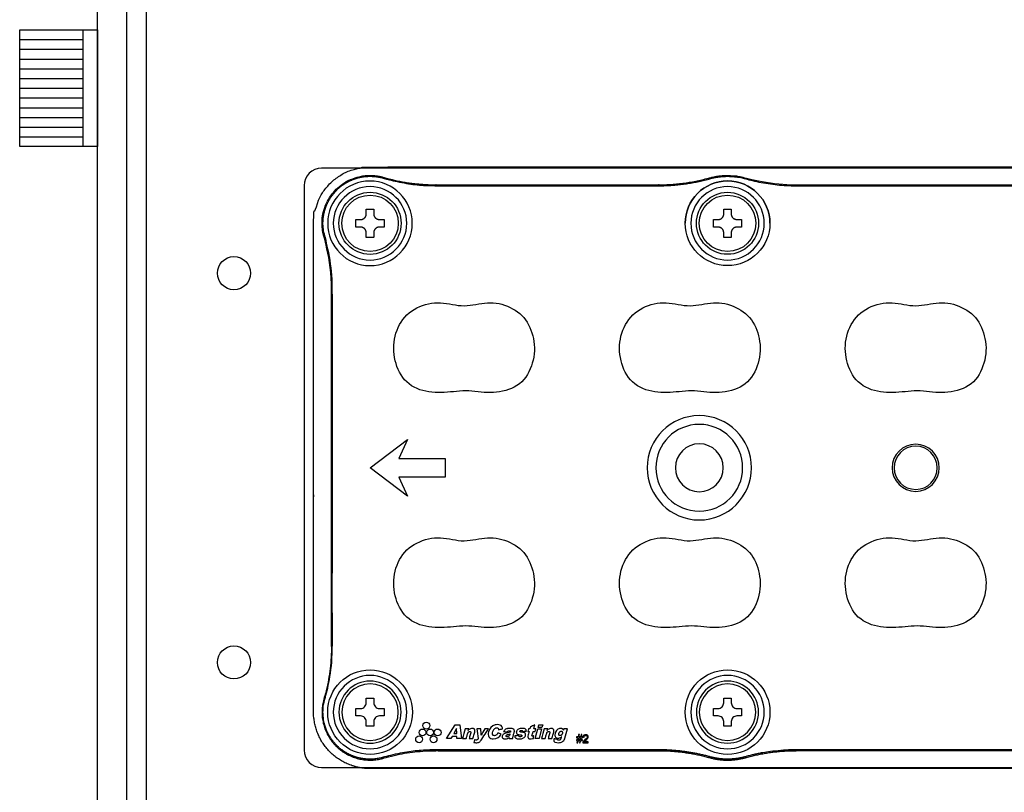
# Model space of a CAD drawing. Units: millimetres. Extents: x -1 to 2219, y -1 to 1577.
# Drawn here: x 241 to 342, y 691 to 771 of the extents above; entities that cross this region are included whole.
import ezdxf

# ---------------------------------------------------------------- set-up
doc = ezdxf.new("R2010")
doc.units = ezdxf.units.MM

msp = doc.modelspace()

# ---------------------------------------------------------------- linework, layer by layer
at = {"color": 1}
for p, q in [((249.2, 594.61), (249.2, 794.62)), ((252.2, 597.61), (252.2, 794.62)), ((247.7, 757.62), (247.7, 769.62)), ((241.2, 768.62), (247.7, 768.62)), ((241.2, 767.62), (247.7, 767.62)), ((241.2, 766.62), (247.7, 766.62)), ((241.2, 765.62), (247.7, 765.62)), ((241.2, 764.62), (247.7, 764.62)), ((241.2, 763.62), (247.7, 763.62)), ((241.2, 762.62), (247.7, 762.62)), ((241.2, 761.62), (247.7, 761.62)), ((241.2, 760.62), (247.7, 760.62)), ((241.2, 759.62), (247.7, 759.62)), ((241.2, 758.62), (247.7, 758.62))]:
    msp.add_line(p, q, dxfattribs=at)
at = {"color": 0, "linetype": 'Continuous', "lineweight": 25}
for p, q in [((394.2, 755.42), (272.2, 755.42)), ((270.4, 753.62), (270.4, 695.62)), ((272.2, 693.82), (394.2, 693.82))]:
    msp.add_line(p, q, dxfattribs=at)
for p, q in [((278.52, 754.38), (278.54, 754.47)), ((312.06, 754.32), (312.03, 754.41)), ((315.7, 754.32), (315.72, 754.41)), ((283.94, 753.7), (306.83, 753.7)), ((320.92, 753.6), (320.92, 753.7)), ((272.53, 748.39), (272.44, 748.36)), ((273.3, 742.96), (273.21, 742.96)), ((272.53, 700.86), (272.44, 700.88)), ((306.83, 695.64), (306.83, 695.55)), ((278.52, 694.87), (278.54, 694.78)), ((312.06, 694.93), (312.03, 694.83)), ((315.7, 694.93), (315.72, 694.83))]:
    msp.add_line(p, q)
for points in [[(252.2, 919.62), (574.2, 919.62), (574.2, 607.62), (252.2, 607.62)], [(254.2, 917.62), (572.2, 917.62), (572.2, 609.62), (254.2, 609.62)], [(280.13, 723.66), (281.03, 721.72), (277.17, 724.62), (281.03, 727.52), (280.13, 725.59), (284.9, 725.59), (284.9, 723.66)], [(285.59, 697.02), (285.46, 696.79), (285.01, 696.79), (285.92, 698.2), (286.39, 698.2), (286.55, 696.79), (286.09, 696.79), (286.08, 697.02)], [(286.05, 697.83), (285.76, 697.33), (286.07, 697.33)], [(294.13, 696.79), (294.4, 697.81), (294.79, 697.81), (294.52, 696.79)], [(294.9, 698.2), (294.82, 697.93), (294.43, 697.93), (294.5, 698.2)]]:
    msp.add_lwpolyline(points, close=True)
at = {"color": 1}
msp.add_lwpolyline([(241.2, 757.62), (241.2, 769.62), (249.2, 769.62), (249.2, 757.62)], close=True, dxfattribs=at)
for points in [[(281.51, 749.74, 1), (272.82, 749.74, 1)], [(273.4, 749.74, 1), (280.94, 749.74, 1)], [(306.52, 724.62, 1), (315.43, 724.62, 1)], [(308.52, 724.62, 1), (313.44, 724.62, 1)], [(273.98, 699.51, 1), (280.36, 699.51, 1)], [(317.06, 699.51, 1), (310.69, 699.51, 1)], [(276.2, 699.12), (275.72, 699.12), (275.72, 699.89), (276.2, 699.89, 0.414214), (276.78, 700.47), (276.78, 700.96), (277.55, 700.96), (277.55, 700.47, 0.414214), (278.13, 699.89), (278.62, 699.89), (278.62, 699.12), (278.13, 699.12, 0.414214), (277.55, 698.54), (277.55, 698.06), (276.78, 698.06), (276.78, 698.54, 0.414214)], [(313.49, 698.06), (313.49, 698.54, 0.414214), (312.91, 699.12), (312.43, 699.12), (312.43, 699.89), (312.91, 699.89, 0.414214), (313.49, 700.47), (313.49, 700.96), (314.26, 700.96), (314.26, 700.47, 0.414214), (314.84, 699.89), (315.32, 699.89), (315.32, 699.12), (314.84, 699.12, 0.414214), (314.26, 698.54), (314.26, 698.06)]]:
    msp.add_lwpolyline(points, format="xyb", close=True)
at = {"extrusion": (0, 0, -1)}
for points in [[(-280.36, 749.74, 1), (-273.98, 749.74, 1)], [(-317.06, 749.74, 1), (-310.69, 749.74, 1)], [(-317.06, 749.74, 1), (-310.69, 749.74, 1)]]:
    msp.add_lwpolyline(points, format="xyb", close=True, dxfattribs=at)
for centre, radius in [((313.88, 749.74), 4.35), ((277.17, 749.74), 2.9), ((313.88, 749.74), 2.9), ((277.17, 699.51), 4.35), ((313.88, 699.51), 4.35), ((282.56, 697.42), 0.353), ((282.95, 698.13), 0.353), ((283.34, 697.42), 0.353), ((284.11, 697.42), 0.353), ((282.21, 696.72), 0.353), ((283.69, 696.72), 0.353)]:
    msp.add_circle(centre, radius)
at = {"color": 0, "linetype": 'Continuous', "lineweight": 25}
for centre in [(263.2, 744.62), (263.2, 704.62)]:
    msp.add_circle(centre, 1.7, dxfattribs=at)
at = {"extrusion": (0, 0, -1)}
for centre, radius in [((-310.98, 724.62), 5.36), ((-333.2, 724.62), 2.42), ((-333.2, 724.62), 2.22), ((-277.17, 699.51), 2.9), ((-313.88, 699.51), 2.9)]:
    msp.add_circle(centre, radius, dxfattribs=at)
at = {"color": 0, "linetype": 'Continuous', "lineweight": 25}
for centre, start, end in [((272.2, 753.62), 90, 180), ((272.2, 695.62), 180, 270)]:
    msp.add_arc(centre, 1.8, start, end, dxfattribs=at)
for centre, radius, start, end in [((313.88, 749.74), 4.35, 0, 180), ((313.88, 749.74), 3.77, 0, 180), ((313.88, 749.74), 3.77, 180, 0), ((277.17, 699.51), 3.77, 0, 180), ((313.88, 699.51), 3.77, 0, 180), ((277.17, 699.51), 3.77, 180, 0), ((313.88, 699.51), 3.77, 180, 0)]:
    msp.add_arc(centre, radius, start, end)
for points, weights, knots in [([(277.17, 693.71), (333.2, 693.71), (389.22, 693.71), (395.02, 693.71), (395.02, 699.51), (395.02, 724.62), (395.02, 749.74), (395.02, 755.53), (389.22, 755.53), (333.2, 755.53), (277.17, 755.53), (271.37, 755.53), (271.37, 749.74), (271.37, 724.62), (271.37, 699.51), (271.37, 693.71), (277.17, 693.71)], [1, 1, 1, 0.707106781187, 1, 1, 1, 0.707106781187, 1, 1, 1, 0.707106781187, 1, 1, 1, 0.707106781187, 1], [0, 0, 0, 1, 1, 2.570796, 2.570796, 3.570796, 3.570796, 5.141593, 5.141593, 6.141593, 6.141593, 7.712389, 7.712389, 8.712389, 8.712389, 10.283185, 10.283185, 10.283185]), ([(273.21, 706.28), (273.21, 724.62), (273.21, 742.96), (273.21, 745.72), (272.44, 748.36), (271.62, 751.16), (273.68, 753.22), (275.75, 755.28), (278.54, 754.47), (281.19, 753.7), (283.94, 753.7), (283.94, 753.65), (283.94, 753.6)], [1, 1, 1, 0.989989737964, 1, 0.860619561868, 1, 0.860619561868, 1, 0.989989737964, 1, 1, 1], [0, 0, 0, 1, 1, 1.283224, 1.283224, 2.351847, 2.351847, 3.42047, 3.42047, 3.703694, 3.703694, 4.703694, 4.703694, 4.703694]), ([(306.83, 695.64), (309.49, 695.64), (312.06, 694.93), (313.88, 694.42), (315.7, 694.93), (318.26, 695.64), (320.92, 695.64), (333.2, 695.64), (345.47, 695.64), (348.13, 695.64), (350.7, 694.93), (352.52, 694.42), (354.34, 694.93), (356.9, 695.64), (359.56, 695.64), (371, 695.64), (382.45, 695.64), (385.22, 695.64), (387.87, 694.87), (390.62, 694.07), (392.64, 696.09), (394.66, 698.11), (393.86, 700.86), (393.09, 703.51), (393.09, 706.28), (393.09, 724.62), (393.09, 742.96), (393.09, 745.73), (393.86, 748.39), (394.66, 751.13), (392.64, 753.15), (390.62, 755.18), (387.87, 754.38), (385.22, 753.6), (382.45, 753.6), (371, 753.6), (359.56, 753.6), (356.9, 753.6), (354.34, 754.32), (352.52, 754.83), (350.7, 754.32), (348.13, 753.6), (345.47, 753.6), (333.2, 753.6), (320.92, 753.6), (318.26, 753.6), (315.7, 754.32), (313.88, 754.83), (312.06, 754.32), (309.49, 753.6), (306.83, 753.6), (295.39, 753.6), (283.94, 753.6), (281.18, 753.6), (278.52, 754.38), (275.77, 755.18), (273.75, 753.15), (271.73, 751.13), (272.53, 748.39), (273.3, 745.73), (273.3, 742.96), (273.3, 724.62), (273.3, 706.28), (273.3, 703.51), (272.53, 700.86), (271.73, 698.11), (273.75, 696.09), (275.77, 694.07), (278.52, 694.87), (281.18, 695.64), (283.94, 695.64), (295.39, 695.64), (306.83, 695.64)], [1, 0.990731959461, 1, 0.963099630996, 1, 0.990731959461, 1, 1, 1, 0.990731959461, 1, 0.963099630996, 1, 0.990731959461, 1, 1, 1, 0.989989737964, 1, 0.860619561868, 1, 0.860619561868, 1, 0.989989737964, 1, 1, 1, 0.989989737964, 1, 0.860619561868, 1, 0.860619561868, 1, 0.989989737964, 1, 1, 1, 0.990731959461, 1, 0.963099630996, 1, 0.990731959461, 1, 1, 1, 0.990731959461, 1, 0.963099630996, 1, 0.990731959461, 1, 1, 1, 0.989989737964, 1, 0.860619561868, 1, 0.860619561868, 1, 0.989989737964, 1, 1, 1, 0.989989737964, 1, 0.860619561868, 1, 0.860619561868, 1, 0.989989737964, 1, 1, 1], [0, 0, 0, 0.272505, 0.272505, 0.817516, 0.817516, 1.090021, 1.090021, 2.090021, 2.090021, 2.362526, 2.362526, 2.907537, 2.907537, 3.180042, 3.180042, 4.180042, 4.180042, 4.463267, 4.463267, 5.531889, 5.531889, 6.600512, 6.600512, 6.883736, 6.883736, 7.883736, 7.883736, 8.166961, 8.166961, 9.235583, 9.235583, 10.304206, 10.304206, 10.58743, 10.58743, 11.58743, 11.58743, 11.859936, 11.859936, 12.404946, 12.404946, 12.677451, 12.677451, 13.677451, 13.677451, 13.949957, 13.949957, 14.494967, 14.494967, 14.767473, 14.767473, 15.767473, 15.767473, 16.050697, 16.050697, 17.11932, 17.11932, 18.187942, 18.187942, 18.471167, 18.471167, 19.471167, 19.471167, 19.754391, 19.754391, 20.823014, 20.823014, 21.891636, 21.891636, 22.17486, 22.17486, 23.17486, 23.17486, 23.17486]), ([(306.83, 753.6), (306.83, 753.65), (306.83, 753.7), (309.48, 753.7), (312.03, 754.41), (313.88, 754.93), (315.72, 754.41), (318.27, 753.7), (320.92, 753.7), (333.2, 753.7), (345.47, 753.7), (345.47, 753.65), (345.47, 753.6)], [1, 1, 1, 0.990731959461, 1, 0.963099630996, 1, 0.990731959461, 1, 1, 1, 1, 1], [0, 0, 0, 1, 1, 1.272505, 1.272505, 1.817516, 1.817516, 2.090021, 2.090021, 3.090021, 3.090021, 4.090021, 4.090021, 4.090021]), ([(278.62, 749.35), (278.62, 749.74), (278.62, 750.13), (278.38, 750.13), (278.13, 750.13), (277.55, 750.13), (277.55, 750.7), (277.55, 750.95), (277.55, 751.19), (277.17, 751.19), (276.78, 751.19), (276.78, 750.95), (276.78, 750.7), (276.78, 750.13), (276.2, 750.13), (275.96, 750.13), (275.72, 750.13), (275.72, 749.74), (275.72, 749.35), (275.96, 749.35), (276.2, 749.35), (276.78, 749.35), (276.78, 748.77), (276.78, 748.53), (276.78, 748.29), (277.17, 748.29), (277.55, 748.29), (277.55, 748.53), (277.55, 748.77), (277.55, 749.35), (278.13, 749.35), (278.38, 749.35), (278.62, 749.35)], [1, 1, 1, 1, 1, 0.707106781187, 1, 1, 1, 1, 1, 1, 1, 0.707106781187, 1, 1, 1, 1, 1, 1, 1, 0.707106781187, 1, 1, 1, 1, 1, 1, 1, 0.707106781187, 1, 1, 1], [0, 0, 0, 1, 1, 2, 2, 3.570796, 3.570796, 4.570796, 4.570796, 5.570796, 5.570796, 6.570796, 6.570796, 8.141593, 8.141593, 9.141593, 9.141593, 10.141593, 10.141593, 11.141593, 11.141593, 12.712389, 12.712389, 13.712389, 13.712389, 14.712389, 14.712389, 15.712389, 15.712389, 17.283185, 17.283185, 18.283185, 18.283185, 18.283185]), ([(314.26, 748.29), (314.26, 748.53), (314.26, 748.77), (314.26, 749.35), (314.84, 749.35), (315.08, 749.35), (315.32, 749.35), (315.32, 749.74), (315.32, 750.13), (315.08, 750.13), (314.84, 750.13), (314.26, 750.13), (314.26, 750.7), (314.26, 750.95), (314.26, 751.19), (313.88, 751.19), (313.49, 751.19), (313.49, 750.95), (313.49, 750.7), (313.49, 750.13), (312.91, 750.13), (312.67, 750.13), (312.43, 750.13), (312.43, 749.74), (312.43, 749.35), (312.67, 749.35), (312.91, 749.35), (313.49, 749.35), (313.49, 748.77), (313.49, 748.53), (313.49, 748.29), (313.88, 748.29), (314.26, 748.29)], [1, 1, 1, 0.707106781187, 1, 1, 1, 1, 1, 1, 1, 0.707106781187, 1, 1, 1, 1, 1, 1, 1, 0.707106781187, 1, 1, 1, 1, 1, 1, 1, 0.707106781187, 1, 1, 1, 1, 1], [0, 0, 0, 1, 1, 2.570796, 2.570796, 3.570796, 3.570796, 4.570796, 4.570796, 5.570796, 5.570796, 7.141593, 7.141593, 8.141593, 8.141593, 9.141593, 9.141593, 10.141593, 10.141593, 11.712389, 11.712389, 12.712389, 12.712389, 13.712389, 13.712389, 14.712389, 14.712389, 16.283185, 16.283185, 17.283185, 17.283185, 18.283185, 18.283185, 18.283185]), ([(273.3, 706.28), (273.26, 706.28), (273.21, 706.28), (273.21, 703.53), (272.44, 700.88), (271.62, 698.08), (273.68, 696.02), (275.75, 693.96), (278.54, 694.78), (281.19, 695.55), (283.94, 695.55)], [1, 1, 1, 0.989989737964, 1, 0.860619561868, 1, 0.860619561868, 1, 0.989989737964, 1], [0, 0, 0, 1, 1, 1.283224, 1.283224, 2.351847, 2.351847, 3.42047, 3.42047, 3.703694, 3.703694, 3.703694]), ([(283.94, 695.64), (283.94, 695.59), (283.94, 695.55), (295.39, 695.55), (306.83, 695.55), (309.48, 695.55), (312.03, 694.83), (313.88, 694.32), (315.72, 694.83), (318.27, 695.55), (320.92, 695.55)], [1, 1, 1, 1, 1, 0.990731959461, 1, 0.963099630996, 1, 0.990731959461, 1], [0, 0, 0, 1, 1, 2, 2, 2.272505, 2.272505, 2.817516, 2.817516, 3.090021, 3.090021, 3.090021]), ([(359.56, 695.64), (359.56, 695.59), (359.56, 695.55), (356.91, 695.55), (354.36, 694.83), (352.52, 694.32), (350.67, 694.83), (348.12, 695.55), (345.47, 695.55), (333.2, 695.55), (320.92, 695.55), (320.92, 695.59), (320.92, 695.64)], [1, 1, 1, 0.990731959461, 1, 0.963099630996, 1, 0.990731959461, 1, 1, 1, 1, 1], [0, 0, 0, 1, 1, 1.272505, 1.272505, 1.817516, 1.817516, 2.090021, 2.090021, 3.090021, 3.090021, 4.090021, 4.090021, 4.090021])]:
    msp.add_rational_spline(points, weights, degree=2, knots=knots)
for points, knots in [([(293.94, 737.9), (293.78, 738.69), (293.48, 739.45), (292.45, 740.65), (291.74, 741.07), (290.24, 741.59), (289.43, 741.63), (287.84, 741.38), (287.05, 741.2), (285.42, 741.41), (284.62, 741.64), (282.96, 741.5), (282.13, 741.19), (280.06, 739.77), (279.42, 737.93), (279.75, 735.41), (280.03, 734.59), (281.02, 733.22), (281.79, 732.77), (283.41, 732.34), (284.27, 732.31), (285.95, 732.45), (286.79, 732.58), (288.47, 732.39), (289.31, 732.3), (291, 732.48), (291.85, 732.72), (293.18, 733.78), (293.6, 734.57), (293.95, 735.79), (294.03, 736.21), (294.07, 737.06), (294.02, 737.51), (293.94, 737.9)], [0, 0, 0, 0, 0.0625, 0.0625, 0.125, 0.125, 0.1875, 0.1875, 0.25, 0.25, 0.3125, 0.3125, 0.375, 0.375, 0.5, 0.5, 0.5625, 0.5625, 0.625, 0.625, 0.6875, 0.6875, 0.75, 0.75, 0.8125, 0.8125, 0.875, 0.875, 0.9375, 0.9375, 0.96875, 0.96875, 1, 1, 1, 1]), ([(317.12, 737.9), (316.97, 738.69), (316.66, 739.45), (315.63, 740.65), (314.93, 741.07), (313.42, 741.59), (312.62, 741.63), (311.03, 741.38), (310.24, 741.2), (308.61, 741.41), (307.8, 741.64), (306.14, 741.5), (305.32, 741.19), (303.25, 739.77), (302.61, 737.93), (302.94, 735.41), (303.21, 734.59), (304.2, 733.22), (304.97, 732.77), (306.6, 732.34), (307.45, 732.31), (309.13, 732.45), (309.97, 732.58), (311.65, 732.39), (312.49, 732.3), (314.18, 732.48), (315.03, 732.72), (316.36, 733.78), (316.78, 734.57), (317.13, 735.79), (317.21, 736.21), (317.25, 737.06), (317.2, 737.51), (317.12, 737.9)], [0, 0, 0, 0, 0.0625, 0.0625, 0.125, 0.125, 0.1875, 0.1875, 0.25, 0.25, 0.3125, 0.3125, 0.375, 0.375, 0.5, 0.5, 0.5625, 0.5625, 0.625, 0.625, 0.6875, 0.6875, 0.75, 0.75, 0.8125, 0.8125, 0.875, 0.875, 0.9375, 0.9375, 0.96875, 0.96875, 1, 1, 1, 1]), ([(340.31, 737.9), (340.15, 738.69), (339.85, 739.45), (338.82, 740.65), (338.11, 741.07), (336.6, 741.59), (335.8, 741.63), (334.21, 741.38), (333.42, 741.2), (331.79, 741.41), (330.99, 741.64), (329.33, 741.5), (328.5, 741.19), (326.43, 739.77), (325.79, 737.93), (326.12, 735.41), (326.4, 734.59), (327.38, 733.22), (328.16, 732.77), (329.78, 732.34), (330.64, 732.31), (332.32, 732.45), (333.15, 732.58), (334.83, 732.39), (335.67, 732.3), (337.36, 732.48), (338.22, 732.72), (339.55, 733.78), (339.97, 734.57), (340.32, 735.79), (340.39, 736.21), (340.44, 737.06), (340.38, 737.51), (340.31, 737.9)], [0, 0, 0, 0, 0.0625, 0.0625, 0.125, 0.125, 0.1875, 0.1875, 0.25, 0.25, 0.3125, 0.3125, 0.375, 0.375, 0.5, 0.5, 0.5625, 0.5625, 0.625, 0.625, 0.6875, 0.6875, 0.75, 0.75, 0.8125, 0.8125, 0.875, 0.875, 0.9375, 0.9375, 0.96875, 0.96875, 1, 1, 1, 1]), ([(293.94, 713.75), (293.78, 714.54), (293.48, 715.3), (292.45, 716.5), (291.74, 716.92), (290.24, 717.44), (289.43, 717.48), (287.84, 717.23), (287.05, 717.05), (285.42, 717.26), (284.62, 717.49), (282.96, 717.35), (282.13, 717.04), (280.06, 715.62), (279.42, 713.78), (279.75, 711.26), (280.03, 710.44), (281.02, 709.07), (281.79, 708.62), (283.41, 708.19), (284.27, 708.16), (285.95, 708.3), (286.79, 708.43), (288.47, 708.24), (289.31, 708.15), (291, 708.33), (291.85, 708.57), (293.18, 709.63), (293.6, 710.42), (293.95, 711.64), (294.03, 712.06), (294.07, 712.91), (294.02, 713.36), (293.94, 713.75)], [0, 0, 0, 0, 0.0625, 0.0625, 0.125, 0.125, 0.1875, 0.1875, 0.25, 0.25, 0.3125, 0.3125, 0.375, 0.375, 0.5, 0.5, 0.5625, 0.5625, 0.625, 0.625, 0.6875, 0.6875, 0.75, 0.75, 0.8125, 0.8125, 0.875, 0.875, 0.9375, 0.9375, 0.96875, 0.96875, 1, 1, 1, 1]), ([(317.12, 713.75), (316.97, 714.54), (316.66, 715.3), (315.63, 716.5), (314.93, 716.92), (313.42, 717.44), (312.62, 717.48), (311.03, 717.23), (310.24, 717.05), (308.61, 717.26), (307.8, 717.49), (306.14, 717.35), (305.32, 717.04), (303.25, 715.62), (302.61, 713.78), (302.94, 711.26), (303.21, 710.44), (304.2, 709.07), (304.97, 708.62), (306.6, 708.19), (307.45, 708.16), (309.13, 708.3), (309.97, 708.43), (311.65, 708.24), (312.49, 708.15), (314.18, 708.33), (315.03, 708.57), (316.36, 709.63), (316.78, 710.42), (317.13, 711.64), (317.21, 712.06), (317.25, 712.91), (317.2, 713.36), (317.12, 713.75)], [0, 0, 0, 0, 0.0625, 0.0625, 0.125, 0.125, 0.1875, 0.1875, 0.25, 0.25, 0.3125, 0.3125, 0.375, 0.375, 0.5, 0.5, 0.5625, 0.5625, 0.625, 0.625, 0.6875, 0.6875, 0.75, 0.75, 0.8125, 0.8125, 0.875, 0.875, 0.9375, 0.9375, 0.96875, 0.96875, 1, 1, 1, 1]), ([(340.31, 713.75), (340.15, 714.54), (339.85, 715.3), (338.82, 716.5), (338.11, 716.92), (336.6, 717.44), (335.8, 717.48), (334.21, 717.23), (333.42, 717.05), (331.79, 717.26), (330.99, 717.49), (329.33, 717.35), (328.5, 717.04), (326.43, 715.62), (325.79, 713.78), (326.12, 711.26), (326.4, 710.44), (327.38, 709.07), (328.16, 708.62), (329.78, 708.19), (330.64, 708.16), (332.32, 708.3), (333.15, 708.43), (334.83, 708.24), (335.67, 708.15), (337.36, 708.33), (338.22, 708.57), (339.55, 709.63), (339.97, 710.42), (340.32, 711.64), (340.39, 712.06), (340.44, 712.91), (340.38, 713.36), (340.31, 713.75)], [0, 0, 0, 0, 0.0625, 0.0625, 0.125, 0.125, 0.1875, 0.1875, 0.25, 0.25, 0.3125, 0.3125, 0.375, 0.375, 0.5, 0.5, 0.5625, 0.5625, 0.625, 0.625, 0.6875, 0.6875, 0.75, 0.75, 0.8125, 0.8125, 0.875, 0.875, 0.9375, 0.9375, 0.96875, 0.96875, 1, 1, 1, 1]), ([(286.66, 696.79), (286.75, 697.13), (286.84, 697.47), (286.93, 697.81), (287.06, 697.81), (287.18, 697.81), (287.3, 697.81), (287.28, 697.76), (287.27, 697.7), (287.25, 697.64), (287.28, 697.67), (287.31, 697.69), (287.38, 697.75), (287.43, 697.78), (287.55, 697.83), (287.61, 697.84), (287.72, 697.83), (287.75, 697.83), (287.81, 697.81), (287.84, 697.8), (287.87, 697.77), (287.89, 697.76), (287.91, 697.72), (287.92, 697.71), (287.94, 697.66), (287.94, 697.64), (287.94, 697.56), (287.93, 697.5), (287.9, 697.38), (287.88, 697.31), (287.82, 697.09), (287.78, 696.94), (287.74, 696.79), (287.61, 696.79), (287.48, 696.79), (287.35, 696.79), (287.36, 696.85), (287.38, 696.91), (287.42, 697.04), (287.43, 697.1), (287.47, 697.24), (287.5, 697.32), (287.51, 697.41), (287.51, 697.43), (287.51, 697.46), (287.51, 697.47), (287.5, 697.48), (287.5, 697.49), (287.5, 697.49), (287.5, 697.49), (287.5, 697.49), (287.49, 697.5), (287.48, 697.51), (287.47, 697.52), (287.46, 697.52), (287.44, 697.53), (287.42, 697.53), (287.38, 697.53), (287.36, 697.52), (287.32, 697.51), (287.3, 697.49), (287.27, 697.47), (287.26, 697.46), (287.24, 697.42), (287.22, 697.39), (287.19, 697.3), (287.17, 697.23), (287.13, 697.06), (287.1, 696.95), (287.06, 696.83), (287.06, 696.81), (287.05, 696.79), (286.92, 696.79), (286.79, 696.79), (286.66, 696.79)], [0, 0, 0, 0, 1, 1, 1, 2, 2, 2, 3, 3, 3, 3.06206, 3.06206, 3.166456, 3.166456, 3.278428, 3.278428, 3.345867, 3.345867, 3.386885, 3.386885, 3.428173, 3.428173, 3.460839, 3.460839, 3.506892, 3.506892, 3.601272, 3.601272, 3.724523, 3.724523, 4, 4, 4, 5, 5, 5, 5.270931, 5.270931, 5.541862, 5.541862, 5.868461, 5.868461, 5.95049, 5.95049, 5.989381, 5.989381, 6, 6, 6, 6.00425, 6.00425, 6.03376, 6.03376, 6.06293, 6.06293, 6.109665, 6.109665, 6.171539, 6.171539, 6.252043, 6.252043, 6.287515, 6.287515, 6.389628, 6.389628, 6.597767, 6.597767, 6.936655, 6.936655, 7, 7, 7, 8, 8, 8, 8]), ([(288.58, 697.13), (288.7, 697.36), (288.83, 697.58), (288.96, 697.81), (289.09, 697.81), (289.21, 697.81), (289.34, 697.81), (289.26, 697.68), (289.17, 697.54), (288.94, 697.18), (288.79, 696.95), (288.6, 696.65), (288.55, 696.58), (288.46, 696.48), (288.41, 696.45), (288.32, 696.4), (288.27, 696.39), (288.11, 696.36), (287.99, 696.38), (287.86, 696.39), (287.85, 696.4), (287.84, 696.4), (287.86, 696.49), (287.87, 696.58), (287.89, 696.67), (287.94, 696.65), (287.99, 696.65), (288.07, 696.64), (288.1, 696.64), (288.15, 696.66), (288.17, 696.66), (288.21, 696.69), (288.23, 696.71), (288.27, 696.75), (288.28, 696.77), (288.29, 696.79), (288.24, 697.13), (288.19, 697.47), (288.14, 697.81), (288.27, 697.81), (288.41, 697.81), (288.55, 697.81), (288.56, 697.58), (288.57, 697.36), (288.58, 697.13)], [0, 0, 0, 0, 1, 1, 1, 2, 2, 2, 2.213648, 2.213648, 2.578418, 2.578418, 2.691157, 2.691157, 2.760431, 2.760431, 2.829129, 2.829129, 2.98883, 2.98883, 3, 3, 3, 4, 4, 4, 4.348106, 4.348106, 4.526384, 4.526384, 4.674357, 4.674357, 4.855814, 4.855814, 5, 5, 5, 6, 6, 6, 7, 7, 7, 8, 8, 8, 8]), ([(290.65, 697.25), (290.51, 696.96), (290.17, 696.75), (289.66, 696.77), (289.47, 696.82), (289.29, 697.12), (289.3, 697.31), (289.42, 697.81), (289.67, 698.11), (290.17, 698.24), (290.35, 698.24), (290.68, 698.13), (290.77, 697.96), (290.78, 697.79), (290.65, 697.76), (290.51, 697.73), (290.37, 697.7), (290.37, 697.72), (290.37, 697.74), (290.37, 697.78), (290.36, 697.79), (290.34, 697.83), (290.33, 697.84), (290.3, 697.87), (290.28, 697.88), (290.23, 697.89), (290.21, 697.9), (290.15, 697.9), (290.12, 697.9), (290.06, 697.88), (290.02, 697.86), (289.96, 697.82), (289.94, 697.8), (289.92, 697.78), (289.89, 697.75), (289.86, 697.71), (289.8, 697.58), (289.78, 697.49), (289.75, 697.34), (289.74, 697.29), (289.75, 697.23), (289.76, 697.21), (289.77, 697.17), (289.78, 697.16), (289.81, 697.13), (289.82, 697.12), (289.85, 697.1), (289.88, 697.1), (289.94, 697.09), (289.98, 697.09), (290.05, 697.1), (290.08, 697.11), (290.12, 697.14), (290.14, 697.15), (290.15, 697.16), (290.15, 697.16), (290.16, 697.16), (290.18, 697.19), (290.21, 697.22), (290.25, 697.27), (290.26, 697.29), (290.28, 697.33), (290.29, 697.35), (290.3, 697.37), (290.42, 697.33), (290.54, 697.29), (290.65, 697.25)], [0, 0, 0, 0, 0.25, 0.25, 0.375, 0.375, 0.5, 0.5, 0.75, 0.75, 0.875, 0.875, 1, 1, 1, 2, 2, 2, 2.092779, 2.092779, 2.188599, 2.188599, 2.282951, 2.282951, 2.377143, 2.377143, 2.517916, 2.517916, 2.655802, 2.655802, 2.840759, 2.840759, 3, 3, 3, 3.124277, 3.124277, 3.39739, 3.39739, 3.533314, 3.533314, 3.584956, 3.584956, 3.637457, 3.637457, 3.684409, 3.684409, 3.74636, 3.74636, 3.854461, 3.854461, 3.948567, 3.948567, 4, 4, 4, 4.016698, 4.016698, 4.460872, 4.460872, 4.754129, 4.754129, 5, 5, 5, 6, 6, 6, 6]), ([(290.89, 697.52), (290.9, 697.53), (290.91, 697.55), (290.94, 697.61), (290.98, 697.66), (291.07, 697.74), (291.12, 697.77), (291.21, 697.8), (291.26, 697.81), (291.46, 697.84), (291.62, 697.85), (291.81, 697.81), (291.85, 697.8), (291.9, 697.77), (291.92, 697.75), (291.94, 697.73), (291.95, 697.73), (291.95, 697.72), (291.97, 697.7), (291.98, 697.67), (291.99, 697.61), (291.99, 697.58), (291.98, 697.44), (291.94, 697.34), (291.89, 697.13), (291.85, 697.03), (291.83, 696.88), (291.84, 696.83), (291.84, 696.79), (291.72, 696.79), (291.6, 696.79), (291.48, 696.79), (291.48, 696.79), (291.47, 696.8), (291.47, 696.81), (291.47, 696.82), (291.47, 696.83), (291.47, 696.84), (291.46, 696.85), (291.46, 696.85), (291.46, 696.85), (291.46, 696.85), (291.46, 696.85), (291.46, 696.86), (291.46, 696.87), (291.46, 696.88), (291.47, 696.89), (291.47, 696.9), (291.47, 696.91), (291.47, 696.91), (291.45, 696.9), (291.44, 696.89), (291.41, 696.87), (291.39, 696.86), (291.36, 696.84), (291.34, 696.83), (291.31, 696.82), (291.3, 696.81), (291.29, 696.81), (291.23, 696.79), (291.17, 696.77), (291.04, 696.76), (290.98, 696.76), (290.89, 696.78), (290.86, 696.79), (290.81, 696.82), (290.79, 696.83), (290.76, 696.87), (290.75, 696.89), (290.73, 696.93), (290.73, 696.95), (290.73, 697.01), (290.73, 697.03), (290.75, 697.1), (290.77, 697.14), (290.81, 697.2), (290.83, 697.23), (290.9, 697.28), (290.95, 697.31), (291.1, 697.36), (291.2, 697.37), (291.4, 697.41), (291.5, 697.44), (291.6, 697.47), (291.6, 697.47), (291.6, 697.48), (291.6, 697.5), (291.6, 697.51), (291.6, 697.54), (291.6, 697.55), (291.6, 697.57), (291.59, 697.57), (291.59, 697.57), (291.59, 697.58), (291.58, 697.58), (291.57, 697.59), (291.56, 697.59), (291.53, 697.6), (291.5, 697.6), (291.44, 697.6), (291.41, 697.6), (291.36, 697.58), (291.35, 697.58), (291.34, 697.57), (291.33, 697.57), (291.33, 697.56), (291.31, 697.55), (291.31, 697.54), (291.29, 697.53), (291.28, 697.52), (291.27, 697.5), (291.26, 697.49), (291.26, 697.48), (291.14, 697.49), (291.01, 697.51), (290.89, 697.52)], [0, 0, 0, 0, 0.039004, 0.039004, 0.186967, 0.186967, 0.334917, 0.334917, 0.440583, 0.440583, 0.846037, 0.846037, 0.931856, 0.931856, 1, 1, 1, 1.02165, 1.02165, 1.095244, 1.095244, 1.202986, 1.202986, 1.531054, 1.531054, 1.863214, 1.863214, 2, 2, 2, 3, 3, 3, 3.268766, 3.268766, 3.581279, 3.581279, 3.915532, 3.915532, 4, 4, 4, 4.039432, 4.039432, 4.407401, 4.407401, 4.750666, 4.750666, 5, 5, 5, 5.268339, 5.268339, 5.537693, 5.537693, 5.827103, 5.827103, 6, 6, 6, 6.108144, 6.108144, 6.213043, 6.213043, 6.265801, 6.265801, 6.305585, 6.305585, 6.344252, 6.344252, 6.382879, 6.382879, 6.430594, 6.430594, 6.501046, 6.501046, 6.559176, 6.559176, 6.647778, 6.647778, 6.83007, 6.83007, 7, 7, 7, 7.073848, 7.073848, 7.598435, 7.598435, 7.889971, 7.889971, 8, 8, 8, 8.072503, 8.072503, 8.177331, 8.177331, 8.485021, 8.485021, 8.863385, 8.863385, 9, 9, 9, 9.201584, 9.201584, 9.442442, 9.442442, 9.755203, 9.755203, 10, 10, 10, 11, 11, 11, 11]), ([(292.13, 696.84), (292.11, 696.86), (292.1, 696.87), (292.08, 696.9), (292.06, 696.92), (292.04, 696.97), (292.04, 697.01), (292.04, 697.05), (292.04, 697.06), (292.04, 697.07), (292.17, 697.08), (292.3, 697.1), (292.44, 697.11), (292.44, 697.1), (292.44, 697.1), (292.44, 697.08), (292.44, 697.06), (292.45, 697.04), (292.46, 697.03), (292.47, 697.02), (292.47, 697.01), (292.48, 697.01), (292.48, 697), (292.49, 697), (292.53, 696.98), (292.55, 696.98), (292.58, 696.98), (292.58, 696.98), (292.61, 696.98), (292.64, 696.98), (292.68, 697), (292.7, 697), (292.72, 697.01), (292.72, 697.02), (292.73, 697.02), (292.74, 697.03), (292.75, 697.04), (292.76, 697.06), (292.76, 697.07), (292.77, 697.09), (292.77, 697.09), (292.77, 697.11), (292.77, 697.11), (292.76, 697.12), (292.76, 697.13), (292.75, 697.14), (292.74, 697.14), (292.7, 697.16), (292.65, 697.17), (292.51, 697.2), (292.41, 697.21), (292.3, 697.25), (292.28, 697.26), (292.24, 697.29), (292.23, 697.31), (292.2, 697.36), (292.2, 697.38), (292.19, 697.43), (292.19, 697.46), (292.2, 697.52), (292.21, 697.56), (292.25, 697.63), (292.28, 697.66), (292.33, 697.72), (292.37, 697.74), (292.46, 697.79), (292.52, 697.81), (292.71, 697.84), (292.85, 697.84), (293.02, 697.82), (293.05, 697.81), (293.11, 697.78), (293.13, 697.76), (293.16, 697.73), (293.18, 697.7), (293.21, 697.64), (293.22, 697.6), (293.22, 697.56), (293.09, 697.55), (292.97, 697.54), (292.84, 697.52), (292.84, 697.53), (292.84, 697.54), (292.84, 697.55), (292.83, 697.56), (292.83, 697.57), (292.82, 697.58), (292.82, 697.59), (292.81, 697.59), (292.81, 697.6), (292.8, 697.61), (292.79, 697.61), (292.76, 697.62), (292.73, 697.63), (292.69, 697.63), (292.66, 697.63), (292.63, 697.62), (292.61, 697.61), (292.59, 697.6), (292.58, 697.59), (292.57, 697.57), (292.56, 697.56), (292.56, 697.55), (292.56, 697.54), (292.56, 697.53), (292.56, 697.52), (292.56, 697.51), (292.56, 697.51), (292.57, 697.5), (292.57, 697.5), (292.58, 697.49), (292.58, 697.49), (292.58, 697.49), (292.58, 697.49), (292.59, 697.49), (292.63, 697.47), (292.68, 697.46), (292.82, 697.44), (292.92, 697.44), (293.04, 697.38), (293.06, 697.37), (293.1, 697.33), (293.11, 697.32), (293.12, 697.29), (293.13, 697.29), (293.13, 697.28), (293.14, 697.26), (293.15, 697.23), (293.15, 697.18), (293.15, 697.15), (293.13, 697.09), (293.11, 697.05), (293.06, 696.97), (293.03, 696.93), (292.94, 696.87), (292.9, 696.84), (292.77, 696.79), (292.69, 696.77), (292.53, 696.76), (292.46, 696.76), (292.32, 696.77), (292.26, 696.78), (292.18, 696.81), (292.15, 696.83), (292.13, 696.84)], [0, 0, 0, 0, 0.224386, 0.224386, 0.476468, 0.476468, 0.888961, 0.888961, 1, 1, 1, 2, 2, 2, 2.127437, 2.127437, 2.555447, 2.555447, 2.867, 2.867, 3, 3, 3, 3.129594, 3.129594, 3.41192, 3.41192, 3.452941, 3.452941, 3.773644, 3.773644, 4, 4, 4, 4.010257, 4.010257, 4.024, 4.024, 4.037736, 4.037736, 4.046928, 4.046928, 4.054667, 4.054667, 4.062354, 4.062354, 4.071631, 4.071631, 4.135184, 4.135184, 4.263104, 4.263104, 4.294605, 4.294605, 4.326732, 4.326732, 4.361049, 4.361049, 4.395061, 4.395061, 4.451788, 4.451788, 4.503598, 4.503598, 4.55961, 4.55961, 4.641463, 4.641463, 4.826912, 4.826912, 4.874426, 4.874426, 4.908702, 4.908702, 4.943006, 4.943006, 5, 5, 5, 6, 6, 6, 6.246527, 6.246527, 6.542866, 6.542866, 6.821041, 6.821041, 7, 7, 7, 7.111605, 7.111605, 7.295864, 7.295864, 7.505204, 7.505204, 7.608425, 7.608425, 7.720834, 7.720834, 7.798142, 7.798142, 7.857268, 7.857268, 7.897542, 7.897542, 7.93811, 7.93811, 7.985817, 7.985817, 8, 8, 8, 8.013175, 8.013175, 8.236978, 8.236978, 8.732466, 8.732466, 8.86568, 8.86568, 8.973297, 8.973297, 9, 9, 9, 9.057979, 9.057979, 9.115475, 9.115475, 9.205077, 9.205077, 9.326882, 9.326882, 9.445619, 9.445619, 9.629733, 9.629733, 9.799511, 9.799511, 9.935486, 9.935486, 10, 10, 10, 10]), ([(293.91, 697.53), (293.88, 697.44), (293.86, 697.36), (293.83, 697.23), (293.81, 697.18), (293.8, 697.12), (293.8, 697.1), (293.8, 697.09), (293.8, 697.08), (293.8, 697.08), (293.8, 697.07), (293.8, 697.07), (293.81, 697.06), (293.81, 697.06), (293.82, 697.05), (293.82, 697.05), (293.84, 697.04), (293.85, 697.04), (293.89, 697.04), (293.93, 697.05), (293.97, 697.07), (293.98, 697.07), (293.98, 697.07), (293.97, 696.98), (293.96, 696.89), (293.94, 696.8), (293.91, 696.79), (293.89, 696.79), (293.76, 696.77), (293.66, 696.76), (293.53, 696.78), (293.5, 696.78), (293.46, 696.8), (293.44, 696.81), (293.42, 696.83), (293.41, 696.85), (293.39, 696.88), (293.39, 696.9), (293.38, 696.96), (293.38, 697.01), (293.42, 697.21), (293.47, 697.37), (293.51, 697.53), (293.46, 697.53), (293.42, 697.53), (293.37, 697.53), (293.39, 697.62), (293.42, 697.72), (293.44, 697.81), (293.49, 697.81), (293.54, 697.81), (293.59, 697.81), (293.61, 697.87), (293.62, 697.94), (293.64, 698), (293.79, 698.07), (293.94, 698.13), (294.09, 698.2), (294.05, 698.07), (294.02, 697.94), (293.98, 697.81), (294.05, 697.81), (294.13, 697.81), (294.2, 697.81), (294.17, 697.72), (294.15, 697.62), (294.12, 697.53), (294.05, 697.53), (293.98, 697.53), (293.91, 697.53)], [0, 0, 0, 0, 0.551155, 0.551155, 0.881147, 0.881147, 0.969942, 0.969942, 1, 1, 1, 1.061079, 1.061079, 1.136948, 1.136948, 1.211746, 1.211746, 1.354595, 1.354595, 1.922038, 1.922038, 2, 2, 2, 3, 3, 3, 3.065198, 3.065198, 3.307524, 3.307524, 3.374542, 3.374542, 3.414073, 3.414073, 3.453677, 3.453677, 3.501195, 3.501195, 3.609964, 3.609964, 4, 4, 4, 5, 5, 5, 6, 6, 6, 7, 7, 7, 8, 8, 8, 9, 9, 9, 10, 10, 10, 11, 11, 11, 12, 12, 12, 13, 13, 13, 13]), ([(294.77, 696.79), (294.86, 697.13), (294.95, 697.47), (295.04, 697.81), (295.16, 697.81), (295.29, 697.81), (295.41, 697.81), (295.39, 697.76), (295.38, 697.7), (295.36, 697.64), (295.39, 697.67), (295.41, 697.69), (295.49, 697.75), (295.54, 697.78), (295.66, 697.83), (295.72, 697.84), (295.82, 697.83), (295.86, 697.83), (295.92, 697.81), (295.94, 697.8), (295.98, 697.77), (296, 697.76), (296.02, 697.72), (296.03, 697.71), (296.04, 697.66), (296.05, 697.64), (296.05, 697.56), (296.04, 697.5), (296.01, 697.38), (295.99, 697.31), (295.93, 697.09), (295.89, 696.94), (295.85, 696.79), (295.72, 696.79), (295.59, 696.79), (295.46, 696.79), (295.47, 696.85), (295.49, 696.91), (295.52, 697.04), (295.54, 697.1), (295.58, 697.24), (295.6, 697.32), (295.62, 697.41), (295.62, 697.43), (295.62, 697.46), (295.61, 697.47), (295.61, 697.48), (295.61, 697.49), (295.61, 697.49), (295.61, 697.49), (295.61, 697.49), (295.6, 697.5), (295.59, 697.51), (295.58, 697.52), (295.57, 697.52), (295.54, 697.53), (295.53, 697.53), (295.49, 697.53), (295.47, 697.52), (295.43, 697.51), (295.41, 697.49), (295.38, 697.47), (295.37, 697.46), (295.34, 697.42), (295.33, 697.39), (295.29, 697.3), (295.28, 697.23), (295.23, 697.06), (295.2, 696.95), (295.17, 696.83), (295.16, 696.81), (295.16, 696.79), (295.03, 696.79), (294.9, 696.79), (294.77, 696.79)], [0, 0, 0, 0, 1, 1, 1, 2, 2, 2, 3, 3, 3, 3.06206, 3.06206, 3.166456, 3.166456, 3.278428, 3.278428, 3.345867, 3.345867, 3.386885, 3.386885, 3.428173, 3.428173, 3.460839, 3.460839, 3.506892, 3.506892, 3.601272, 3.601272, 3.724523, 3.724523, 4, 4, 4, 5, 5, 5, 5.270931, 5.270931, 5.541862, 5.541862, 5.868461, 5.868461, 5.95049, 5.95049, 5.989381, 5.989381, 6, 6, 6, 6.00425, 6.00425, 6.03376, 6.03376, 6.06293, 6.06293, 6.109665, 6.109665, 6.171539, 6.171539, 6.252043, 6.252043, 6.287515, 6.287515, 6.389628, 6.389628, 6.597767, 6.597767, 6.936655, 6.936655, 7, 7, 7, 8, 8, 8, 8]), ([(297.17, 696.8), (297.16, 696.79), (297.16, 696.78), (297.13, 696.7), (297.1, 696.64), (297.01, 696.54), (296.96, 696.49), (296.85, 696.43), (296.79, 696.41), (296.65, 696.38), (296.57, 696.37), (296.39, 696.37), (296.29, 696.38), (296.17, 696.42), (296.14, 696.43), (296.1, 696.46), (296.09, 696.47), (296.06, 696.51), (296.05, 696.53), (296.03, 696.57), (296.03, 696.59), (296.03, 696.65), (296.04, 696.69), (296.05, 696.74), (296.05, 696.75), (296.06, 696.77), (296.18, 696.75), (296.3, 696.74), (296.43, 696.72), (296.43, 696.72), (296.43, 696.72), (296.43, 696.7), (296.43, 696.69), (296.44, 696.67), (296.44, 696.66), (296.45, 696.65), (296.46, 696.64), (296.47, 696.63), (296.48, 696.63), (296.51, 696.62), (296.53, 696.62), (296.58, 696.62), (296.6, 696.62), (296.65, 696.64), (296.67, 696.65), (296.69, 696.66), (296.69, 696.66), (296.69, 696.66), (296.69, 696.66), (296.69, 696.66), (296.71, 696.68), (296.72, 696.7), (296.75, 696.75), (296.77, 696.79), (296.79, 696.86), (296.8, 696.9), (296.81, 696.95), (296.81, 696.97), (296.82, 696.98), (296.76, 696.93), (296.7, 696.88), (296.58, 696.84), (296.52, 696.83), (296.43, 696.83), (296.39, 696.83), (296.33, 696.85), (296.3, 696.87), (296.25, 696.9), (296.23, 696.92), (296.2, 696.98), (296.18, 697.01), (296.16, 697.09), (296.15, 697.14), (296.16, 697.27), (296.18, 697.35), (296.24, 697.5), (296.27, 697.57), (296.36, 697.68), (296.41, 697.72), (296.51, 697.79), (296.57, 697.81), (296.69, 697.84), (296.75, 697.84), (296.84, 697.83), (296.87, 697.82), (296.92, 697.8), (296.94, 697.78), (296.98, 697.74), (297, 697.72), (297.02, 697.68), (297.02, 697.67), (297.03, 697.66), (297.04, 697.71), (297.06, 697.76), (297.07, 697.81), (297.19, 697.81), (297.31, 697.81), (297.44, 697.81), (297.35, 697.49), (297.26, 697.17), (297.18, 696.85), (297.17, 696.83), (297.17, 696.82), (297.17, 696.8)], [0, 0, 0, 0, 0.022936, 0.022936, 0.150048, 0.150048, 0.277233, 0.277233, 0.392356, 0.392356, 0.542152, 0.542152, 0.730159, 0.730159, 0.779374, 0.779374, 0.82105, 0.82105, 0.862553, 0.862553, 0.906133, 0.906133, 0.975325, 0.975325, 1, 1, 1, 2, 2, 2, 2.029337, 2.029337, 2.138378, 2.138378, 2.211005, 2.211005, 2.282633, 2.282633, 2.370927, 2.370927, 2.555854, 2.555854, 2.77109, 2.77109, 2.98534, 2.98534, 3, 3, 3, 3.001414, 3.001414, 3.207371, 3.207371, 3.531129, 3.531129, 3.886762, 3.886762, 4, 4, 4, 4.101665, 4.101665, 4.172082, 4.172082, 4.222341, 4.222341, 4.261812, 4.261812, 4.301317, 4.301317, 4.351348, 4.351348, 4.411564, 4.411564, 4.524345, 4.524345, 4.625117, 4.625117, 4.709336, 4.709336, 4.794103, 4.794103, 4.869576, 4.869576, 4.909172, 4.909172, 4.942589, 4.942589, 4.985351, 4.985351, 5, 5, 5, 6, 6, 6, 7, 7, 7, 8, 8, 8, 9, 9, 9, 9]), ([(291.54, 697.27), (291.54, 697.27), (291.53, 697.27), (291.5, 697.26), (291.48, 697.25), (291.44, 697.24), (291.42, 697.24), (291.39, 697.23), (291.38, 697.23), (291.36, 697.22), (291.32, 697.21), (291.28, 697.2), (291.22, 697.18), (291.21, 697.17), (291.18, 697.15), (291.16, 697.14), (291.15, 697.11), (291.14, 697.09), (291.14, 697.07), (291.14, 697.06), (291.14, 697.04), (291.14, 697.04), (291.15, 697.02), (291.15, 697.01), (291.16, 697), (291.17, 697), (291.18, 696.99), (291.19, 696.99), (291.23, 696.98), (291.25, 696.98), (291.31, 696.99), (291.34, 697), (291.4, 697.03), (291.43, 697.05), (291.48, 697.1), (291.5, 697.13), (291.52, 697.18), (291.52, 697.2), (291.53, 697.21), (291.53, 697.23), (291.54, 697.25), (291.54, 697.27)], [0, 0, 0, 0, 0.095716, 0.095716, 0.497024, 0.497024, 0.750658, 0.750658, 1, 1, 1, 1.147288, 1.147288, 1.214904, 1.214904, 1.283186, 1.283186, 1.331021, 1.331021, 1.367938, 1.367938, 1.395313, 1.395313, 1.422768, 1.422768, 1.449171, 1.449171, 1.489511, 1.489511, 1.573069, 1.573069, 1.692892, 1.692892, 1.816235, 1.816235, 1.939097, 1.939097, 2, 2, 2, 3, 3, 3, 3]), ([(296.82, 697.15), (296.84, 697.17), (296.86, 697.19), (296.89, 697.25), (296.91, 697.29), (296.92, 697.36), (296.93, 697.38), (296.93, 697.43), (296.92, 697.45), (296.91, 697.48), (296.91, 697.49), (296.89, 697.51), (296.88, 697.52), (296.86, 697.54), (296.84, 697.54), (296.81, 697.55), (296.8, 697.55), (296.76, 697.55), (296.74, 697.54), (296.7, 697.53), (296.69, 697.52), (296.67, 697.5), (296.66, 697.5), (296.66, 697.5), (296.64, 697.47), (296.62, 697.45), (296.58, 697.36), (296.56, 697.3), (296.55, 697.23), (296.55, 697.21), (296.56, 697.18), (296.56, 697.16), (296.58, 697.14), (296.58, 697.13), (296.6, 697.12), (296.61, 697.11), (296.64, 697.1), (296.66, 697.1), (296.69, 697.1), (296.72, 697.1), (296.76, 697.11), (296.78, 697.12), (296.8, 697.14), (296.81, 697.15), (296.82, 697.15)], [0, 0, 0, 0, 0.122756, 0.122756, 0.318568, 0.318568, 0.438716, 0.438716, 0.519358, 0.519358, 0.586203, 0.586203, 0.653225, 0.653225, 0.714978, 0.714978, 0.797737, 0.797737, 0.884694, 0.884694, 0.9811, 0.9811, 1, 1, 1, 1.146891, 1.146891, 1.43129, 1.43129, 1.508596, 1.508596, 1.575176, 1.575176, 1.62988, 1.62988, 1.684676, 1.684676, 1.75875, 1.75875, 1.856939, 1.856939, 1.95458, 1.95458, 2, 2, 2, 2]), ([(298.82, 696.68), (298.88, 696.68), (298.93, 696.68), (298.98, 696.68), (298.98, 696.65), (298.98, 696.62), (298.98, 696.6), (298.92, 696.6), (298.86, 696.6), (298.81, 696.6), (298.79, 696.52), (298.78, 696.44), (298.76, 696.36), (298.73, 696.36), (298.7, 696.36), (298.68, 696.36), (298.69, 696.44), (298.71, 696.52), (298.72, 696.6), (298.66, 696.6), (298.61, 696.6), (298.55, 696.6), (298.53, 696.52), (298.52, 696.44), (298.5, 696.36), (298.47, 696.36), (298.44, 696.36), (298.42, 696.36), (298.43, 696.44), (298.45, 696.52), (298.46, 696.6), (298.43, 696.6), (298.4, 696.6), (298.37, 696.6), (298.37, 696.62), (298.37, 696.65), (298.37, 696.68), (298.41, 696.68), (298.44, 696.68), (298.48, 696.68), (298.49, 696.75), (298.51, 696.81), (298.52, 696.88), (298.47, 696.88), (298.42, 696.88), (298.37, 696.88), (298.37, 696.91), (298.37, 696.94), (298.37, 696.97), (298.43, 696.97), (298.48, 696.97), (298.54, 696.97), (298.56, 697.05), (298.57, 697.13), (298.59, 697.2), (298.62, 697.2), (298.64, 697.2), (298.67, 697.2), (298.66, 697.13), (298.64, 697.05), (298.62, 696.97), (298.68, 696.97), (298.74, 696.97), (298.8, 696.97), (298.81, 697.05), (298.83, 697.13), (298.85, 697.2), (298.88, 697.2), (298.9, 697.2), (298.93, 697.2), (298.92, 697.13), (298.9, 697.05), (298.88, 696.97), (298.92, 696.97), (298.95, 696.97), (298.98, 696.97), (298.98, 696.94), (298.98, 696.91), (298.98, 696.88), (298.94, 696.88), (298.9, 696.88), (298.87, 696.88), (298.85, 696.81), (298.84, 696.75), (298.82, 696.68)], [0, 0, 0, 0, 1, 1, 1, 2, 2, 2, 3, 3, 3, 4, 4, 4, 5, 5, 5, 6, 6, 6, 7, 7, 7, 8, 8, 8, 9, 9, 9, 10, 10, 10, 11, 11, 11, 12, 12, 12, 13, 13, 13, 14, 14, 14, 15, 15, 15, 16, 16, 16, 17, 17, 17, 18, 18, 18, 19, 19, 19, 20, 20, 20, 21, 21, 21, 22, 22, 22, 23, 23, 23, 24, 24, 24, 25, 25, 25, 26, 26, 26, 27, 27, 27, 28, 28, 28, 28]), ([(298.78, 696.88), (298.72, 696.88), (298.66, 696.88), (298.61, 696.88), (298.59, 696.81), (298.58, 696.75), (298.56, 696.68), (298.62, 696.68), (298.68, 696.68), (298.74, 696.68), (298.75, 696.75), (298.77, 696.81), (298.78, 696.88)], [0, 0, 0, 0, 1, 1, 1, 2, 2, 2, 3, 3, 3, 4, 4, 4, 4]), ([(299.15, 696.95), (299.12, 696.95), (299.08, 696.95), (299.05, 696.96), (299.05, 697.03), (299.08, 697.09), (299.17, 697.17), (299.24, 697.19), (299.39, 697.19), (299.45, 697.17), (299.55, 697.09), (299.57, 697.03), (299.57, 696.93), (299.56, 696.9), (299.53, 696.84), (299.51, 696.81), (299.45, 696.74), (299.4, 696.69), (299.27, 696.58), (299.23, 696.54), (299.19, 696.51), (299.18, 696.49), (299.17, 696.47), (299.3, 696.47), (299.44, 696.47), (299.57, 696.47), (299.57, 696.44), (299.57, 696.41), (299.57, 696.37), (299.39, 696.37), (299.21, 696.37), (299.03, 696.37), (299.03, 696.4), (299.03, 696.42), (299.04, 696.44), (299.05, 696.48), (299.08, 696.52), (299.14, 696.59), (299.18, 696.63), (299.33, 696.75), (299.39, 696.81), (299.45, 696.89), (299.47, 696.93), (299.47, 697.01), (299.45, 697.04), (299.39, 697.1), (299.36, 697.11), (299.26, 697.11), (299.22, 697.1), (299.17, 697.04), (299.15, 697), (299.15, 696.95)], [0, 0, 0, 0, 1, 1, 1, 1.155156, 1.155156, 1.310712, 1.310712, 1.467944, 1.467944, 1.625177, 1.625177, 1.705585, 1.705585, 1.785994, 1.785994, 1.866164, 1.866164, 1.932888, 1.932888, 2, 2, 2, 3, 3, 3, 4, 4, 4, 5, 5, 5, 6, 6, 6, 6.08408, 6.08408, 6.16816, 6.16816, 6.299097, 6.299097, 6.430145, 6.430145, 6.568433, 6.568433, 6.706213, 6.706213, 6.852843, 6.852843, 7, 7, 7, 7])]:
    msp.add_open_spline(points, degree=3, knots=knots)

doc.saveas('drawing.dxf')
